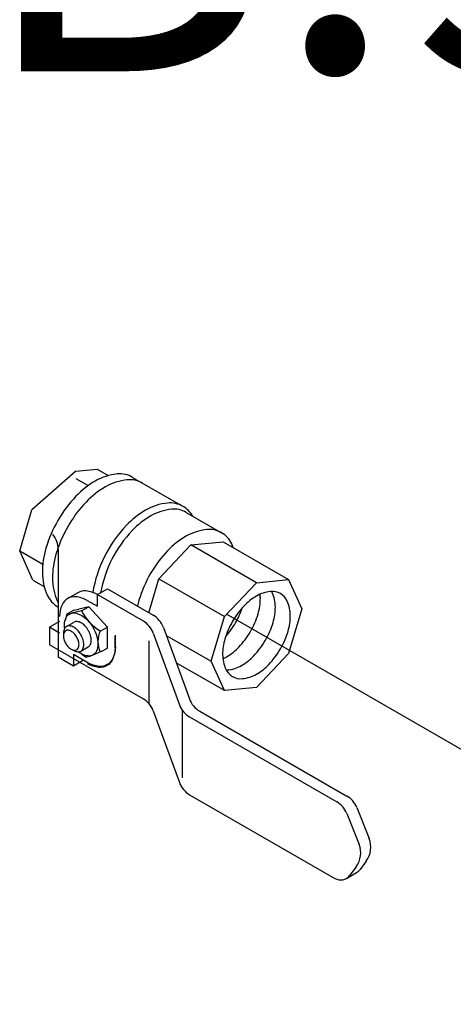
# Model space of a CAD drawing. Extents: x 209 to 366, y 38 to 193.
# Drawn here: x 232 to 235, y 95 to 101 of the extents above; entities that cross this region are included whole.
import ezdxf
from ezdxf.enums import TextEntityAlignment as Align

# ---------------------------------------------------------------- set-up
doc = ezdxf.new("R2010")
doc.units = 0
doc.header["$LTSCALE"] = 3
doc.header["$MEASUREMENT"] = 0
doc.layers.get('0').update_dxf_attribs({"linetype": 'CONTINUOUS'})
for name, color, linetype in [('3', 7, 'CONTINUOUS'), ('NOTES', 7, 'CONTINUOUS'), ('OBJ', 7, 'CONTINUOUS')]:
    doc.layers.add(name, color=color, linetype=linetype)
doc.styles.get("Standard").update_dxf_attribs({"font": 'ARIAL.TTF'})

msp = doc.modelspace()

# ---------------------------------------------------------------- linework, layer by layer
for p, q in [((232.5056, 97.926), (232.2412, 97.6939)), ((232.5056, 97.926), (232.6345, 97.9388)), ((232.6345, 97.9388), (232.7022, 97.8997)), ((232.5056, 97.8823), (232.5804, 97.8392)), ((232.8491, 97.8893), (233.1531, 97.7138)), ((232.1675, 97.4458), (232.2412, 97.6939)), ((233.1728, 97.6777), (233.3855, 97.5548)), ((232.1675, 97.4458), (232.3068, 97.3653)), ((232.2476, 97.2687), (232.1675, 97.4458)), ((232.4001, 97.4534), (232.4001, 96.8025)), ((233.0076, 97.2767), (233.201, 97.4809)), ((233.201, 97.4809), (233.3944, 97.5)), ((233.5962, 97.2527), (233.201, 97.4809)), ((233.3944, 97.5), (233.7896, 97.2719)), ((232.2476, 97.2687), (232.3153, 97.2296)), ((232.9467, 97.0721), (233.0076, 97.2767)), ((233.0076, 97.2767), (233.4027, 97.0485)), ((233.5962, 97.2527), (233.7896, 97.2719)), ((233.7896, 97.2719), (233.8697, 97.0948)), ((233.4027, 97.0485), (233.5962, 97.2527)), ((232.3978, 97.1075), (232.4001, 97.1061)), ((232.4936, 97.0866), (232.5251, 97.0932)), ((232.584, 97.1064), (232.5243, 97.093)), ((232.541, 97.0825), (232.584, 97.1064)), ((232.6972, 96.985), (232.584, 97.1064)), ((233.8697, 97.0948), (233.7896, 96.8251)), ((232.452, 97.0634), (232.4417, 97.0276)), ((232.4936, 97.0866), (232.452, 97.0634)), ((232.452, 97.0634), (232.4818, 97.0696)), ((232.5408, 97.0829), (232.481, 97.0695)), ((233.3226, 96.7789), (233.4027, 97.0485)), ((232.4503, 96.9888), (232.4956, 97.0149)), ((232.6535, 96.9607), (232.6972, 96.985)), ((232.6972, 96.8587), (232.6972, 96.985)), ((232.4327, 96.9547), (232.4313, 96.9369)), ((232.743, 96.8606), (232.743, 96.9308)), ((232.745, 96.8666), (232.745, 96.9368)), ((233.052, 96.9351), (233.3226, 96.7789)), ((232.4818, 96.8493), (232.498, 96.8417)), ((232.5363, 96.8399), (232.5815, 96.866)), ((232.6583, 96.837), (232.6972, 96.8587)), ((232.4913, 96.7499), (232.4001, 96.8025)), ((232.4913, 96.8201), (232.4913, 96.7499)), ((232.5779, 96.7701), (232.4913, 96.8201)), ((232.5648, 96.8027), (232.5221, 96.8348)), ((232.5648, 96.8027), (232.5984, 96.812)), ((232.6583, 96.837), (232.6045, 96.8142)), ((233.7896, 96.8251), (233.5962, 96.6209)), ((232.5521, 96.785), (232.4913, 96.7499)), ((233.4027, 96.6018), (233.1123, 96.7695)), ((233.4027, 96.6018), (233.3226, 96.7789)), ((233.5962, 96.6209), (233.4027, 96.6018))]:
    msp.add_line(p, q)
for points in [[(232.8491, 97.8893, 0.156851), (232.7557, 97.9095, 0.106617), (232.6234, 97.867, 0.072341), (232.5069, 97.775, 0.117911), (232.3256, 97.4611, 0.058752)], [(232.9099, 97.8542, 0.156851), (232.8164, 97.8744, 0.106617), (232.6842, 97.8319, 0.072341), (232.5677, 97.7399, 0.104201), (232.3996, 97.4661, 0.058752)], [(233.2108, 97.6557, 0.133499), (233.1531, 97.7138, 0.156851), (233.0596, 97.734, 0.106617), (232.9274, 97.6915, 0.072341), (232.8109, 97.5995, 0.148644), (232.6083, 97.194, 0.058752)], [(233.1728, 97.6777, 0.156851), (233.0837, 97.6969, 0.106617), (232.9578, 97.6564, 0.072341), (232.8468, 97.5688, 0.145291), (232.6556, 97.1922, 0.058752)], [(233.4559, 97.4645, 0.019602), (233.4467, 97.4873, 0.156851), (233.3855, 97.5548, 0.156851), (233.2965, 97.574, 0.106617), (233.1706, 97.5335, 0.072341), (233.0596, 97.4459, 0.058752), (232.9557, 97.3066, 0.058752), (232.887, 97.147, 0.018487), (232.8779, 97.1118, 0.018487)], [(232.3594, 97.553, 0.031461), (232.3256, 97.4611, 0.072341), (232.3043, 97.3141, 0.106617), (232.3336, 97.1784, 0.156851), (232.3978, 97.1075, 0.156851)], [(232.3996, 97.4661, 0.013543), (232.3864, 97.426, 0.072341), (232.3651, 97.279, 0.106617), (232.3944, 97.1433, 0.020594), (232.4001, 97.1318, 0.156851)], [(233.3933, 96.7944, 0.029115), (233.4152, 96.8054, 0.072341), (233.4898, 96.8643, 0.058752), (233.5597, 96.9579, 0.058752), (233.6058, 97.0652, 0.072341), (233.6195, 97.1592, 0.029115), (233.6181, 97.1837, 0.156851)], [(233.4139, 96.7255, 0.018131), (233.4211, 96.726, 0.106617), (233.5057, 96.7532, 0.072341), (233.5803, 96.812, 0.058752), (233.6501, 96.9057, 0.058752), (233.6963, 97.013, 0.072341), (233.71, 97.107, 0.106617), (233.6912, 97.1939, 0.018131), (233.688, 97.2004, 0.156851)], [(233.4105, 96.9287, 0.050443), (233.4692, 97.0101, 0.050443), (233.5104, 97.1016, 0.072341)], [(232.4391, 96.9772, -0.033097), (232.4376, 96.9987, -0.106617), (232.4469, 97.0417, -0.156851), (232.4672, 97.0641, -0.156851), (232.4967, 97.0704, -0.106617), (232.5386, 97.057, -0.072341), (232.5754, 97.0279, -0.058752), (232.6099, 96.9817, -0.058752), (232.6327, 96.9287, -0.072341), (232.6395, 96.8822, -0.106617), (232.6302, 96.8393, -0.156851), (232.6099, 96.8168, -0.156851), (232.5804, 96.8105, -0.106617), (232.5386, 96.8239, -0.033097), (232.5206, 96.8359, -0.058752)], [(232.5363, 96.9392, 0.058752), (232.5155, 96.967, 0.072341), (232.4933, 96.9845, 0.106617), (232.4681, 96.9926, 0.156851), (232.4503, 96.9888, 0.156851), (232.4381, 96.9753, 0.085571), (232.4327, 96.9547, 0.011331)], [(232.5815, 96.9653, 0.058752), (232.5608, 96.9931, 0.072341), (232.5386, 97.0107, 0.106617), (232.5134, 97.0188, 0.156851), (232.4956, 97.0149, 0.156851)], [(232.498, 96.8417, 0.085571), (232.5185, 96.836, 0.156851), (232.5363, 96.8399, 0.156851), (232.5485, 96.8534, 0.106617), (232.5541, 96.8792, 0.072341), (232.55, 96.9072, 0.058752), (232.5363, 96.9392, 0.058752)], [(232.5815, 96.866, 0.156851), (232.5938, 96.8795, 0.106617), (232.5994, 96.9054, 0.072341), (232.5953, 96.9333, 0.058752), (232.5815, 96.9653, 0.058752)], [(232.743, 96.8606, -0.106617), (232.7276, 96.7895, -0.156851), (232.694, 96.7524, -0.156851), (232.645, 96.7418, -0.106617), (232.5758, 96.7641, -0.072341)], [(232.745, 96.8666, -0.106617), (232.7297, 96.7955, -0.156851), (232.6961, 96.7584, -0.156851), (232.6471, 96.7478, -0.106617), (232.5779, 96.7701, -0.072341)]]:
    msp.add_lwpolyline(points, format="xyb")
for points in [[(233.4517, 97.0202, 0.058752), (233.4056, 96.9129, 0.072341), (233.3919, 96.8189, 0.106617), (233.4106, 96.732, 0.156851), (233.4517, 96.6866, 0.156851), (233.5116, 96.6737, 0.106617), (233.5962, 96.701, 0.072341), (233.6708, 96.7598, 0.058752), (233.7406, 96.8534, 0.058752), (233.7868, 96.9607, 0.072341), (233.8004, 97.0548, 0.106617), (233.7817, 97.1416, 0.156851), (233.7406, 97.187, 0.156851), (233.6808, 97.1999, 0.106617), (233.5962, 97.1727, 0.072341), (233.5216, 97.1138, 0.058752)], [(232.5116, 96.9249, 0.058752), (232.4955, 96.9465, 0.072341), (232.4782, 96.9601, 0.106617), (232.4587, 96.9664, 0.156851), (232.4449, 96.9634, 0.156851), (232.4354, 96.9529, 0.106617), (232.4311, 96.9329, 0.072341), (232.4343, 96.9112, 0.058752), (232.4449, 96.8864, 0.058752), (232.461, 96.8648, 0.072341), (232.4782, 96.8512, 0.106617), (232.4978, 96.8449, 0.156851), (232.5116, 96.8479, 0.156851), (232.5211, 96.8584, 0.106617), (232.5254, 96.8784, 0.072341), (232.5222, 96.9001, 0.058752)]]:
    msp.add_lwpolyline(points, format="xyb", close=True)
for centre, radius, start, end in [((232.2597, 97.4534), 0.1404, 0, 40), ((232.8137, 97.2238), 0.3071, 207.29605, 238.64999), ((232.7878, 96.8983), 0.1481, 154.74813, 205.25187)]:
    msp.add_arc(centre, radius, start, end)
at = {"layer": '3'}
msp.add_line((254.3296, 84.9878), (233.4158, 97.0624), dxfattribs=at)
at = {"layer": 'OBJ'}
for p, q in [((232.6363, 97.181), (232.6972, 97.2162)), ((232.6972, 97.2162), (232.9725, 97.0572)), ((232.5179, 97.1927), (232.457, 97.1576)), ((232.6363, 97.1107), (232.6363, 97.181)), ((232.6363, 97.181), (232.9116, 97.022)), ((232.5754, 97.1458), (232.6363, 97.1107)), ((232.4079, 97.0194), (232.347, 96.9842)), ((232.4079, 96.9491), (232.347, 96.9842)), ((232.347, 96.9842), (232.347, 96.8788)), ((233.0344, 96.9835), (233.1917, 96.5511)), ((232.9735, 96.9483), (233.1308, 96.5159)), ((232.9116, 96.5528), (232.347, 96.8788)), ((232.949, 96.5214), (232.949, 96.9014)), ((232.9735, 96.4791), (233.1308, 96.0467)), ((233.1483, 96.4826), (233.1483, 96.0756)), ((233.1927, 96.4423), (234.0804, 95.9297)), ((233.2536, 96.4774), (234.1413, 95.9649)), ((233.1927, 95.973), (234.0683, 95.4675)), ((234.1407, 95.8601), (234.2153, 95.6733)), ((234.2016, 95.8952), (234.2762, 95.7084)), ((234.2586, 95.5725), (234.2209, 95.5217)), ((234.1386, 95.4675), (234.1995, 95.5026)), ((234.1977, 95.5374), (234.16, 95.4865))]:
    msp.add_line(p, q, dxfattribs=at)
for points in [[(232.5754, 97.1458, 0.106617), (232.506, 97.1681, 0.156851), (232.457, 97.1576, 0.156851), (232.4233, 97.1204, 0.106617), (232.4079, 97.0492, 0.072341)], [(232.6363, 97.181, 0.106617), (232.5669, 97.2033, 0.156851), (232.5179, 97.1927, 0.156851)]]:
    msp.add_lwpolyline(points, format="xyb", dxfattribs=at)
for centre, radius, start, end in [((232.9022, 96.9354), 0.1406, 20, 60), ((232.8413, 96.9002), 0.1406, 20, 60), ((232.8413, 96.431), 0.1406, 20, 60), ((233.263, 96.564), 0.1406, 200, 240), ((233.3239, 96.5992), 0.1406, 200, 240), ((233.263, 96.0948), 0.1406, 200, 240), ((234.071, 95.8431), 0.1406, 21.77162, 60), ((234.0101, 95.8079), 0.1406, 21.77162, 60), ((234.0847, 95.6211), 0.1406, 323.45234, 21.77162), ((234.1456, 95.6563), 0.1406, 323.45234, 21.77162), ((234.1035, 95.5284), 0.0703, 240, 323.45234), ((234.1644, 95.5635), 0.0703, 300, 323.45234)]:
    msp.add_arc(centre, radius, start, end, dxfattribs=at)

# ---------------------------------------------------------------- texts
at = {"layer": 'NOTES', "color": 7}
msp.add_text('B.9', height=2, dxfattribs=at).set_placement((233.9317, 100.3413), align=Align.CENTER)

doc.saveas('drawing.dxf')
